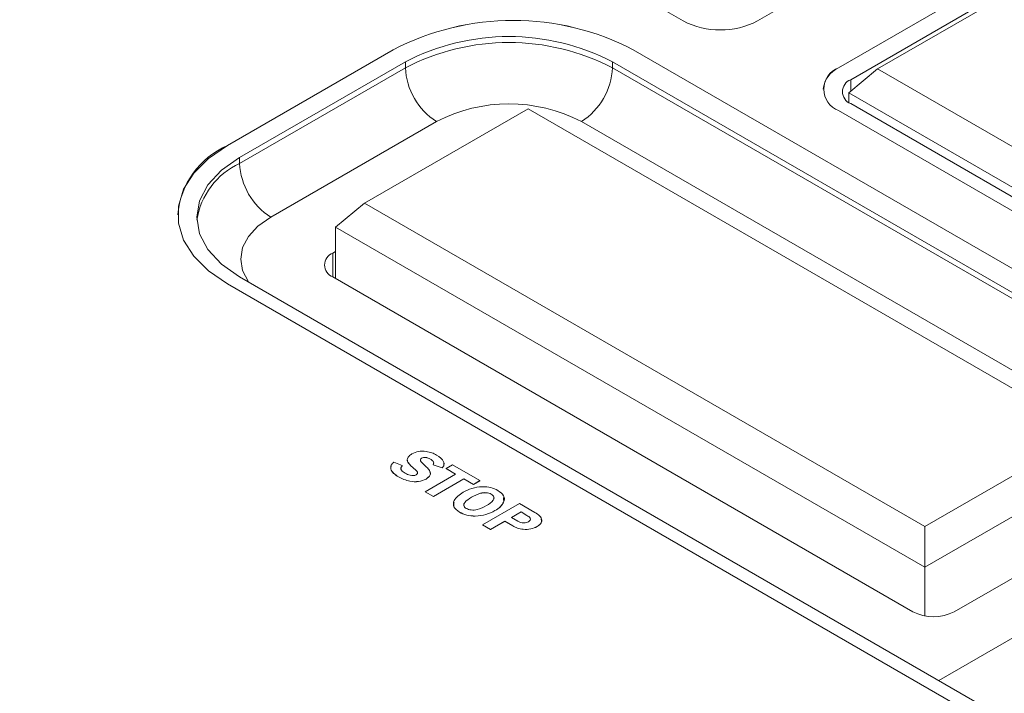
# Model space of a CAD drawing. Units: inches. Extents: x 15.6 to 60.6, y 17.7 to 64.8.
# Drawn here: x 32.5 to 35.1, y 34.5 to 36.3 of the extents above; entities that cross this region are included whole.
import ezdxf

# ---------------------------------------------------------------- set-up
doc = ezdxf.new("R2010")
doc.units = ezdxf.units.IN
doc.header["$LTSCALE"] = 0.5
doc.header["$MEASUREMENT"] = 0
doc.header["$PDMODE"] = 3
doc.layers.get('0').update_dxf_attribs({"linetype": 'CONTINUOUS'})
doc.layers.get('DEFPOINTS').update_dxf_attribs({"linetype": 'CONTINUOUS'})
doc.styles.add('DIM', font='romans.shx', dxfattribs={"width": 0.85})
doc.dimstyles.new('DEFAULT', dxfattribs={"dimtxt": 0.09375, "dimasz": 0.125, "dimexe": 0.0625, "dimexo": 0.0625, "dimgap": 0.0625, "dimtad": 0, "dimtoh": 1, "dimzin": 3, "dimdsep": 46, "dimtxsty": 'DIM', "dimcen": 0.09375, "dimadec": 0, "dimazin": 0, "dimtfac": 1, "dimtofl": 0, "dimtmove": 0, "dimatfit": 3, "dimfxl": 0.0625, "dimfrac": 2, "dimtolj": 1, "dimtzin": 0, "dimarcsym": 0})

# ---------------------------------------------------------------- blocks, each defined once
blk = doc.blocks.new('SC5600')
at = {"color": 7, "linetype": 'Continuous', "lineweight": 15}
for p, q in [((-8.3977, -1.0303), (-7.3955, -1.6089)), ((-7.1958, -1.6089), (-6.7504, -1.3517)), ((-6.5325, -1.4775), (-6.9779, -1.7346)), ((-6.5325, -1.4776), (-6.9779, -1.7347)), ((-6.433, -1.484), (-6.8729, -1.7379)), ((-6.4999, -1.5097), (-6.9453, -1.7669)), ((-8.175, -1.6864), (-8.6204, -1.9435)), ((-8.175, -1.6865), (-8.6204, -1.9436)), ((-8.175, -1.6864), (-8.175, -1.6865)), ((-3.7994, -3.8399), (-7.5299, -1.6864)), ((-7.5299, -1.6864), (-7.5299, -1.6865)), ((-3.7994, -3.84), (-7.5299, -1.6865)), ((-8.1423, -1.7187), (-8.5878, -1.9758)), ((-8.1423, -1.7347), (-8.1423, -1.7187)), ((-3.8552, -3.8722), (-7.5856, -1.7187)), ((-7.5856, -1.7347), (-7.5856, -1.7187)), ((-8.5878, -1.9919), (-8.1423, -1.7347)), ((-7.5856, -1.7347), (-5.7204, -2.8115)), ((-6.9779, -1.7346), (-6.9779, -1.7347)), ((-6.8729, -1.7379), (-6.9508, -1.8022)), ((-6.8729, -1.7379), (-5.8985, -2.3004)), ((-7.0193, -1.7923), (-7.0193, -1.7924)), ((-5.8985, -2.4097), (-6.9508, -1.8022)), ((-6.9508, -1.8276), (-6.9508, -1.8022)), ((-7.8125, -1.8448), (-8.2523, -2.0987)), ((-6.3064, -2.7143), (-7.8125, -1.8448)), ((-6.9779, -1.8499), (-5.9757, -2.4285)), ((-6.9453, -1.8312), (-5.9431, -2.4097)), ((-8.0588, -1.8794), (-8.5042, -2.1365)), ((-8.6204, -1.9435), (-8.6204, -1.9436)), ((-8.5878, -1.9919), (-8.5878, -1.9758)), ((-8.3303, -2.163), (-8.2523, -2.0987)), ((-8.2523, -2.0987), (-6.7462, -2.9682)), ((-8.7541, -2.1298), (-8.7541, -2.1299)), ((-6.7462, -3.0775), (-8.3303, -2.163)), ((-8.3303, -2.3013), (-8.3303, -2.163)), ((-8.3372, -2.233), (-8.3303, -2.2289)), ((-8.5878, -2.2972), (-4.8574, -4.4507)), ((-6.7782, -3.1972), (-8.3372, -2.2972)), ((-8.6204, -2.316), (-4.89, -4.4695)), ((-6.7462, -2.9682), (-6.3064, -2.7143)), ((-6.2284, -2.7786), (-6.7462, -3.0775)), ((-8.1736, -2.7946), (-8.1506, -2.8044)), ((-8.1506, -2.8044), (-8.1506, -2.8045)), ((-8.1139, -2.8167), (-8.1283, -2.8036)), ((-8.1283, -2.8036), (-8.1283, -2.8037)), ((-8.1139, -2.8168), (-8.1283, -2.8037)), ((-8.0988, -2.7844), (-8.0988, -2.7845)), ((-8.0972, -2.7965), (-8.0851, -2.8082)), ((-8.0751, -2.7866), (-8.0751, -2.7867)), ((-8.0433, -2.8106), (-8.0679, -2.8018)), ((-8.0679, -2.8018), (-8.0679, -2.8019)), ((-8.0433, -2.8107), (-8.0679, -2.8019)), ((-8.033, -2.8125), (-8.0153, -2.8023)), ((-8.0153, -2.8023), (-7.9418, -2.8447)), ((-8.1139, -2.8167), (-8.1139, -2.8168)), ((-8.0889, -2.8746), (-8.0072, -2.8274)), ((-8.0433, -2.8106), (-8.0433, -2.8107)), ((-8.0072, -2.8274), (-8.033, -2.8125)), ((-8.033, -2.8125), (-8.033, -2.8126)), ((-8.0073, -2.8275), (-8.033, -2.8126)), ((-6.7086, -3.382), (-5.7204, -2.8115)), ((-8.1606, -2.8348), (-8.1606, -2.8349)), ((-8.0868, -2.8404), (-8.0868, -2.8405)), ((-7.9854, -2.84), (-8.0671, -2.8872)), ((-7.9854, -2.8401), (-8.0671, -2.8873)), ((-7.9595, -2.855), (-7.9854, -2.84)), ((-7.9854, -2.84), (-7.9854, -2.8401)), ((-7.9595, -2.8551), (-7.9854, -2.8401)), ((-7.9418, -2.8447), (-7.9595, -2.855)), ((-7.9418, -2.8448), (-7.9595, -2.8551)), ((-7.9595, -2.855), (-7.9595, -2.8551)), ((-7.9418, -2.8447), (-7.9418, -2.8448)), ((-8.0671, -2.8872), (-8.0889, -2.8746)), ((-8.0889, -2.8746), (-8.0889, -2.8747)), ((-8.0671, -2.8873), (-8.0889, -2.8747)), ((-7.9117, -2.881), (-7.9117, -2.8811)), ((-8.0671, -2.8872), (-8.0671, -2.8873)), ((-7.9645, -2.8893), (-7.9645, -2.8894)), ((-7.935, -2.9635), (-7.8356, -2.9061)), ((-7.8783, -2.8897), (-7.8782, -2.8977)), ((-7.8356, -2.9061), (-7.7943, -2.9299)), ((-7.9967, -2.9294), (-7.9967, -2.9295)), ((-7.9015, -2.9253), (-7.9015, -2.9254)), ((-7.8315, -2.9289), (-7.8574, -2.9438)), ((-7.8315, -2.929), (-7.8573, -2.9439)), ((-7.8154, -2.9382), (-7.8315, -2.9289)), ((-7.8315, -2.9289), (-7.8315, -2.929)), ((-7.8154, -2.9383), (-7.8315, -2.929)), ((-7.9132, -2.976), (-7.935, -2.9635)), ((-7.935, -2.9635), (-7.935, -2.9636)), ((-7.9132, -2.9761), (-7.935, -2.9636)), ((-7.8751, -2.954), (-7.9132, -2.976)), ((-7.8751, -2.9541), (-7.9132, -2.9761)), ((-7.8535, -2.9665), (-7.8751, -2.954)), ((-7.8751, -2.954), (-7.8751, -2.9541)), ((-7.8535, -2.9666), (-7.8751, -2.9541)), ((-7.8574, -2.9438), (-7.8397, -2.954)), ((-7.8154, -2.9382), (-7.8154, -2.9383)), ((-6.2215, -2.9401), (-6.6669, -3.1972)), ((-7.9132, -2.976), (-7.9132, -2.9761)), ((-7.8535, -2.9665), (-7.8535, -2.9666)), ((-7.7881, -2.9683), (-7.7881, -2.9684)), ((-6.7462, -3.0775), (-6.7462, -2.9682)), ((-6.7462, -3.2084), (-6.7462, -3.0775))]:
    blk.add_line(p, q, dxfattribs=at)
at = {"color": 8, "linetype": 'Continuous', "lineweight": 15}
for p, q in [((-6.9453, -1.7669), (-6.9453, -1.7977)), ((-5.8874, -2.9079), (-7.6691, -1.8794)), ((-8.3372, -2.233), (-8.3372, -2.2972))]:
    blk.add_line(p, q, dxfattribs=at)
at = {"color": 7, "linetype": 'Continuous', "lineweight": 15, "flags": 128}
for points in [[(-8.6204, -1.9435), (-8.6716, -1.9787), (-8.7113, -2.0185), (-8.7385, -2.0616), (-8.7523, -2.1068), (-8.7523, -2.1527), (-8.7385, -2.1979), (-8.7113, -2.2411), (-8.6716, -2.2808), (-8.6204, -2.316)], [(-8.5878, -1.9758), (-8.6367, -2.0103), (-8.6731, -2.0495), (-8.6955, -2.0922), (-8.7031, -2.1365), (-8.6955, -2.1809), (-8.6731, -2.2235), (-8.6367, -2.2628), (-8.5878, -2.2972)]]:
    blk.add_lwpolyline(points, dxfattribs=at)
at = {"color": 8, "linetype": 'Continuous', "lineweight": 15, "flags": 128}
blk.add_lwpolyline([(-8.5042, -2.1365), (-8.5385, -2.1606), (-8.564, -2.1882), (-8.5797, -2.218), (-8.585, -2.249), (-8.5797, -2.2801), (-8.564, -2.3099), (-8.5627, -2.3117)], dxfattribs=at)
at = {"color": 7, "linetype": 'Continuous', "lineweight": 15}
for centre, radius, start, end in [((-7.8524, -2.3056), 0.6982, 62.4807, 117.5193), ((-7.8524, -2.3057), 0.6982, 62.4807, 117.5193), ((-7.2957, -1.4161), 0.2171, 242.6096, 297.3903), ((-7.864, -2.256), 0.6051, 62.6097, 117.3903), ((-7.864, -2.272), 0.6051, 62.6097, 117.3903), ((-7.961, -1.7265), 0.1815, 182.6054, 237.3946), ((-7.7669, -1.7265), 0.1815, 302.6058, 357.3943), ((-6.9486, -1.7994), 0.071, 114.3752, 174.3047), ((-6.9561, -1.7923), 0.0617, 110.7835, 249.2169), ((-6.9331, -1.799), 0.0344, 110.7844, 249.2154), ((-7.864, -2.2555), 0.4236, 62.6098, 117.3902), ((-8.5315, -2.1485), 0.2233, 113.4621, 175.2176), ((-8.4064, -1.9836), 0.1815, 182.6054, 237.3946), ((-8.325, -2.2651), 0.0344, 110.7824, 249.2176), ((-6.7226, -3.0898), 0.121, 242.6091, 297.391)]:
    blk.add_arc(centre, radius, start, end, dxfattribs=at)
at = {"color": 8, "linetype": 'Continuous', "lineweight": 15}
blk.add_arc((-8.5039, -2.1748), 0.2012, 114.6367, 171.3543, dxfattribs=at)
at = {"color": 7, "linetype": 'Continuous', "lineweight": 15}
for points, knots in [([(-8.1283, -2.8036), (-8.131, -2.8008), (-8.1364, -2.7953), (-8.138, -2.7862), (-8.1331, -2.7784), (-8.1276, -2.7746), (-8.1248, -2.7727)], [0, 0, 0, 0, 0.28099, 0.559323, 0.779608, 1, 1, 1, 1]), ([(-8.1248, -2.7727), (-8.1192, -2.7702), (-8.108, -2.7651), (-8.0875, -2.7655), (-8.0708, -2.7695), (-8.0626, -2.7737), (-8.0585, -2.7758)], [0, 0, 0, 0, 0.279053, 0.558219, 0.778939, 1, 1, 1, 1]), ([(-8.0585, -2.7758), (-8.0506, -2.7815), (-8.0396, -2.7895), (-8.0373, -2.8028), (-8.0413, -2.808), (-8.0433, -2.8106)], [0, 0, 0, 0, 0.558605, 0.779408, 1, 1, 1, 1]), ([(-8.1606, -2.8348), (-8.1653, -2.8317), (-8.1748, -2.8254), (-8.1824, -2.8143), (-8.1815, -2.8033), (-8.1762, -2.7975), (-8.1736, -2.7946)], [0, 0, 0, 0, 0.280415, 0.560224, 0.779741, 1, 1, 1, 1]), ([(-8.1506, -2.8044), (-8.1522, -2.8063), (-8.1554, -2.8102), (-8.1528, -2.8181), (-8.1465, -2.8222), (-8.1426, -2.8247)], [0, 0, 0, 0, 0.279808, 0.559378, 1, 1, 1, 1]), ([(-8.1506, -2.8045), (-8.1524, -2.8064), (-8.1551, -2.8093), (-8.1539, -2.8123), (-8.1535, -2.8132)], [0, 0, 0, 0, 0.69381, 1, 1, 1, 1]), ([(-8.1283, -2.8037), (-8.1309, -2.8009), (-8.1361, -2.7955), (-8.1385, -2.7884), (-8.1364, -2.7852), (-8.1362, -2.7849)], [0, 0, 0, 0, 0.479137, 0.953744, 1, 1, 1, 1]), ([(-8.0988, -2.7844), (-8.1001, -2.7855), (-8.1025, -2.7875), (-8.1014, -2.7921), (-8.0988, -2.7948), (-8.0972, -2.7965)], [0, 0, 0, 0, 0.278157, 0.558266, 1, 1, 1, 1]), ([(-8.0988, -2.7845), (-8.1002, -2.7855), (-8.1023, -2.7871), (-8.1017, -2.7891), (-8.1015, -2.7898)], [0, 0, 0, 0, 0.636518, 1, 1, 1, 1]), ([(-8.0751, -2.7866), (-8.077, -2.7856), (-8.0807, -2.7837), (-8.0873, -2.782), (-8.0941, -2.7822), (-8.0973, -2.7837), (-8.0988, -2.7844)], [0, 0, 0, 0, 0.281092, 0.560795, 0.78023, 1, 1, 1, 1]), ([(-8.0751, -2.7867), (-8.077, -2.7857), (-8.0807, -2.7838), (-8.0873, -2.7821), (-8.0941, -2.7823), (-8.0973, -2.7838), (-8.0988, -2.7845)], [0, 0, 0, 0, 0.281092, 0.560795, 0.78023, 1, 1, 1, 1]), ([(-8.0679, -2.8018), (-8.0671, -2.8003), (-8.0655, -2.7973), (-8.0677, -2.7916), (-8.0723, -2.7885), (-8.0751, -2.7866)], [0, 0, 0, 0, 0.280072, 0.559982, 1, 1, 1, 1]), ([(-8.0666, -2.7984), (-8.0664, -2.7981), (-8.0656, -2.7962), (-8.0679, -2.7917), (-8.0724, -2.7886), (-8.0751, -2.7867)], [0, 0, 0, 0, 0.085653, 0.441154, 1, 1, 1, 1]), ([(-8.0393, -2.7962), (-8.0387, -2.7984), (-8.0374, -2.8034), (-8.0412, -2.8081), (-8.0433, -2.8107)], [0, 0, 0, 0, 0.43469, 1, 1, 1, 1]), ([(-8.1606, -2.8349), (-8.1652, -2.8318), (-8.1746, -2.8255), (-8.1825, -2.8151), (-8.1811, -2.8085), (-8.1806, -2.806)], [0, 0, 0, 0, 0.385457, 0.770082, 1, 1, 1, 1]), ([(-8.1426, -2.8247), (-8.1385, -2.8269), (-8.1322, -2.8302), (-8.1224, -2.8313), (-8.1168, -2.8306), (-8.1146, -2.8296), (-8.1135, -2.8291)], [0, 0, 0, 0, 0.499351, 0.749144, 0.874642, 1, 1, 1, 1]), ([(-8.1135, -2.8291), (-8.1122, -2.8281), (-8.1095, -2.826), (-8.1091, -2.8213), (-8.1121, -2.8184), (-8.1139, -2.8167)], [0, 0, 0, 0, 0.279875, 0.558314, 1, 1, 1, 1]), ([(-8.1099, -2.8246), (-8.1097, -2.8238), (-8.1091, -2.821), (-8.1119, -2.8185), (-8.1139, -2.8168)], [0, 0, 0, 0, 0.287448, 1, 1, 1, 1]), ([(-8.0851, -2.8082), (-8.0823, -2.8111), (-8.0768, -2.8168), (-8.0739, -2.8261), (-8.0783, -2.8344), (-8.0839, -2.8384), (-8.0868, -2.8404)], [0, 0, 0, 0, 0.280876, 0.559789, 0.779967, 1, 1, 1, 1]), ([(-8.0766, -2.8211), (-8.0759, -2.823), (-8.0741, -2.8275), (-8.0784, -2.8345), (-8.084, -2.8385), (-8.0868, -2.8405)], [0, 0, 0, 0, 0.271593, 0.635918, 1, 1, 1, 1]), ([(-8.0868, -2.8404), (-8.0931, -2.8431), (-8.1059, -2.8485), (-8.1356, -2.8468), (-8.1511, -2.8393), (-8.1606, -2.8348)], [0, 0, 0, 0, 0.279274, 0.55954, 1, 1, 1, 1]), ([(-8.0868, -2.8405), (-8.0931, -2.8432), (-8.1059, -2.8486), (-8.1356, -2.8468), (-8.1511, -2.8394), (-8.1606, -2.8349)], [0, 0, 0, 0, 0.279274, 0.55954, 1, 1, 1, 1]), ([(-7.9967, -2.9294), (-8.0028, -2.9249), (-8.0151, -2.9158), (-8.0126, -2.8941), (-7.9968, -2.8826), (-7.9871, -2.8756)], [0, 0, 0, 0, 0.279985, 0.559987, 1, 1, 1, 1]), ([(-7.9871, -2.8756), (-7.9796, -2.8719), (-7.9647, -2.8645), (-7.9376, -2.8604), (-7.9118, -2.8623), (-7.8998, -2.868), (-7.8938, -2.8709)], [0, 0, 0, 0, 0.280517, 0.560345, 0.780023, 1, 1, 1, 1]), ([(-7.9117, -2.881), (-7.9136, -2.88), (-7.9175, -2.8781), (-7.9251, -2.8768), (-7.9329, -2.8771), (-7.9474, -2.8801), (-7.9569, -2.8852), (-7.9645, -2.8893)], [0, 0, 0, 0, 0.125114, 0.250027, 0.375094, 0.500454, 1, 1, 1, 1]), ([(-7.9117, -2.8811), (-7.9136, -2.8801), (-7.9175, -2.8782), (-7.9251, -2.8769), (-7.9329, -2.8772), (-7.9474, -2.8802), (-7.9569, -2.8853), (-7.9645, -2.8894)], [0, 0, 0, 0, 0.125114, 0.250027, 0.375094, 0.500454, 1, 1, 1, 1]), ([(-7.9245, -2.9118), (-7.9175, -2.9074), (-7.9087, -2.9018), (-7.9041, -2.8932), (-7.9039, -2.8887), (-7.9066, -2.8844), (-7.91, -2.8821), (-7.9117, -2.881)], [0, 0, 0, 0, 0.499176, 0.624571, 0.749675, 0.874744, 1, 1, 1, 1]), ([(-7.9053, -2.8948), (-7.905, -2.8943), (-7.9039, -2.8924), (-7.904, -2.8888), (-7.9065, -2.8844), (-7.91, -2.8822), (-7.9117, -2.8811)], [0, 0, 0, 0, 0.108923, 0.405857, 0.702707, 1, 1, 1, 1]), ([(-7.8938, -2.8709), (-7.8875, -2.8755), (-7.8749, -2.8846), (-7.8763, -2.9015), (-7.886, -2.9151), (-7.8963, -2.9219), (-7.9015, -2.9253)], [0, 0, 0, 0, 0.279192, 0.558118, 0.778913, 1, 1, 1, 1]), ([(-7.9967, -2.9295), (-8.0033, -2.925), (-8.0142, -2.9174), (-8.012, -2.9078), (-8.0112, -2.9039)], [0, 0, 0, 0, 0.600946, 1, 1, 1, 1]), ([(-7.9645, -2.8894), (-7.9713, -2.8936), (-7.9816, -2.9), (-7.9863, -2.9099), (-7.9843, -2.9135), (-7.9838, -2.9145)], [0, 0, 0, 0, 0.60164, 0.901201, 1, 1, 1, 1]), ([(-7.9645, -2.8893), (-7.9715, -2.8936), (-7.9819, -2.9), (-7.9861, -2.9102), (-7.9837, -2.916), (-7.9804, -2.9182), (-7.9788, -2.9193)], [0, 0, 0, 0, 0.500399, 0.749552, 0.874721, 1, 1, 1, 1]), ([(-7.8782, -2.9024), (-7.8807, -2.9067), (-7.8857, -2.9153), (-7.8962, -2.922), (-7.9015, -2.9254)], [0, 0, 0, 0, 0.49967, 1, 1, 1, 1]), ([(-7.9015, -2.9253), (-7.9091, -2.9291), (-7.9244, -2.9367), (-7.9522, -2.9409), (-7.9785, -2.9383), (-7.9906, -2.9324), (-7.9967, -2.9294)], [0, 0, 0, 0, 0.280588, 0.560183, 0.77981, 1, 1, 1, 1]), ([(-7.9015, -2.9254), (-7.9091, -2.9292), (-7.9244, -2.9368), (-7.9522, -2.941), (-7.9785, -2.9384), (-7.9906, -2.9325), (-7.9967, -2.9295)], [0, 0, 0, 0, 0.280588, 0.560183, 0.77981, 1, 1, 1, 1]), ([(-7.9788, -2.9193), (-7.9768, -2.9203), (-7.9728, -2.9223), (-7.9651, -2.9237), (-7.9572, -2.9239), (-7.9418, -2.9215), (-7.9322, -2.9161), (-7.9245, -2.9118)], [0, 0, 0, 0, 0.125149, 0.250266, 0.375542, 0.500743, 1, 1, 1, 1]), ([(-7.7943, -2.9299), (-7.7895, -2.9329), (-7.78, -2.9389), (-7.7746, -2.9502), (-7.7778, -2.9607), (-7.7847, -2.9658), (-7.7881, -2.9683)], [0, 0, 0, 0, 0.281022, 0.559759, 0.78006, 1, 1, 1, 1]), ([(-7.8397, -2.954), (-7.8375, -2.9552), (-7.8331, -2.9575), (-7.8248, -2.9589), (-7.817, -2.9578), (-7.8135, -2.9561), (-7.8117, -2.9552)], [0, 0, 0, 0, 0.28075, 0.559694, 0.779563, 1, 1, 1, 1]), ([(-7.8117, -2.9552), (-7.8103, -2.9542), (-7.8076, -2.9524), (-7.8058, -2.9488), (-7.8068, -2.9434), (-7.8119, -2.9403), (-7.8154, -2.9382)], [0, 0, 0, 0, 0.187272, 0.374511, 0.560685, 1, 1, 1, 1]), ([(-7.8063, -2.9491), (-7.8063, -2.949), (-7.8056, -2.9478), (-7.8072, -2.9434), (-7.812, -2.9404), (-7.8154, -2.9383)], [0, 0, 0, 0, 0.021703, 0.312889, 1, 1, 1, 1]), ([(-7.7779, -2.9471), (-7.7771, -2.9485), (-7.7746, -2.9528), (-7.7781, -2.9609), (-7.7848, -2.9659), (-7.7881, -2.9684)], [0, 0, 0, 0, 0.180442, 0.590556, 1, 1, 1, 1]), ([(-7.7881, -2.9683), (-7.7936, -2.9708), (-7.8045, -2.9757), (-7.8245, -2.9761), (-7.8413, -2.9727), (-7.8494, -2.9686), (-7.8535, -2.9665)], [0, 0, 0, 0, 0.279332, 0.558751, 0.779161, 1, 1, 1, 1]), ([(-7.7881, -2.9684), (-7.7936, -2.9709), (-7.8045, -2.9758), (-7.8245, -2.9762), (-7.8413, -2.9728), (-7.8494, -2.9687), (-7.8535, -2.9666)], [0, 0, 0, 0, 0.279332, 0.558751, 0.779161, 1, 1, 1, 1])]:
    blk.add_open_spline(points, degree=3, knots=knots, dxfattribs=at)
blk = doc.blocks.new('*D27')
at = {"color": 0, "lineweight": -2, "transparency": 16777216}
for p, q in [((20.3741, 38.8366), (15.5834, 30.7809)), ((15.7228, 30.7707), (26.0888, 24.606)), ((42.2982, 25.7983), (37.5075, 17.7426)), ((37.432, 17.8602), (27.0659, 24.0249))]:
    blk.add_line(p, q, dxfattribs=at)
at = {"color": 0, "transparency": 16777216}
for points in [[(15.7334, 30.7887), (15.7121, 30.7528), (15.6153, 30.8346)], [(37.4426, 17.8781), (37.4213, 17.8423), (37.5394, 17.7963)]]:
    blk.add_solid(points, dxfattribs=at)
at = {"layer": 'DEFPOINTS', "color": 0, "transparency": 16777216}
for p in [(20.406, 38.8903), (42.3301, 25.852), (37.5394, 17.7963)]:
    blk.add_point(p, dxfattribs=at)
at = {"color": 0, "transparency": 16777216, "char_height": 0.125, "attachment_point": 5, "rotation": 329.26, "style": 'DIM'}
for s, insert in [('\\A1;25.51 in.', (26.6413, 24.4229)), ('\\A1;[647.9 mm.]', (26.4967, 24.1799))]:
    blk.add_mtext(s, dxfattribs=dict(at, insert=insert))

msp = doc.modelspace()

# ---------------------------------------------------------------- block references
msp.add_blockref('SC5600', (41.6801, 37.9071))

# ---------------------------------------------------------------- dimensions: what is measured, and where the dimension line sits
dim = msp.add_aligned_dim(p1=(20.406, 38.8903), p2=(42.3301, 25.852), distance=-9.3725, dimstyle='DEFAULT', override={"dimtxt": 0.125, "dimpost": ' in.\\X'})
dim.commit()
dim.dimension.update_dxf_attribs({"geometry": '*D27', "text_midpoint": (26.5774, 24.3155)})

doc.saveas('drawing.dxf')
